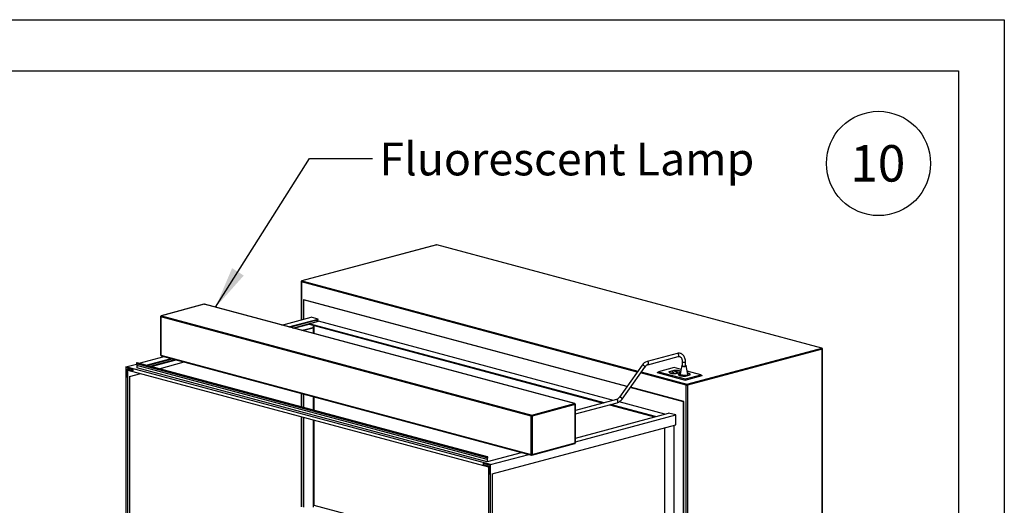
# Paper-space layout 'Sheet2' of a CAD drawing. Units: inches. Extents: x 0.3 to 10.6, y 0.4 to 8.2.
# Drawn here: x 7.8 to 10.6, y 6.8 to 8.2 of the extents above; entities that cross this region are included whole.
import ezdxf

# ---------------------------------------------------------------- set-up
doc = ezdxf.new("R2010")
doc.units = ezdxf.units.IN
doc.header["$MEASUREMENT"] = 0
doc.layers.add('REF00BDR', color=5, linetype='Continuous')
doc.layers.add('SLD-0', color=179, linetype='Continuous')
doc.styles.add('SLDTEXTSTYLE0', font='TXT', dxfattribs={"width": 0.7})
doc.styles.add('SLDTEXTSTYLE1', font='TXT', dxfattribs={"width": 0.75})
doc.dimstyles.new('SLDDIMSTYLE2', dxfattribs={"dimtxt": 0.18, "dimasz": 0.12, "dimexe": 0, "dimexo": 0.0625, "dimgap": 0, "dimtad": 0, "dimtih": 1, "dimtoh": 1, "dimdec": 0, "dimrnd": 1e-09, "dimzin": 0, "dimdsep": 46, "dimlunit": 5, "dimtxsty": 'Standard', "dimsah": 1, "dimcen": 0.09, "dimadec": 0, "dimazin": 0, "dimtfac": 0.12, "dimtdec": 0, "dimtofl": 0, "dimtmove": 0, "dimatfit": 3, "dimfxl": 1, "dimfrac": 2, "dimtolj": 1, "dimtzin": 0, "dimarcsym": 0})

# ---------------------------------------------------------------- blocks, each defined once
blk = doc.blocks.new('SW_NOTE_0_20')
at = {"layer": 'SLD-0', "color": 0}
blk.add_circle((0.077, 0.0819), 0.149, dxfattribs=at)
at = {"layer": 'SLD-0', "color": 0, "insert": (0.0749, 0.1343), "char_height": 0.10417, "attachment_point": 2, "style": 'SLDTEXTSTYLE1'}
blk.add_mtext('10', dxfattribs=at)

psp = doc.layouts.new('Sheet2')

# ---------------------------------------------------------------- linework, layer by layer
at = {"color": 7, "linetype": 'Continuous', "lineweight": 25}
for p, q in [((8.9458, 7.5844), (8.5604, 7.4812)), ((8.9465, 7.5844), (8.5611, 7.4812)), ((10.0478, 7.2894), (8.9465, 7.5844)), ((10.0484, 7.2894), (8.9471, 7.5844)), ((8.5586, 7.4788), (8.5586, 7.3701)), ((8.2807, 7.4146), (8.1583, 7.3818)), ((8.2813, 7.4146), (8.1589, 7.3818)), ((9.3407, 7.1308), (8.2813, 7.4146)), ((9.3413, 7.1308), (8.282, 7.4146)), ((8.5653, 7.4273), (8.5664, 7.4276)), ((9.4907, 7.1794), (8.5653, 7.4273)), ((8.5653, 7.4273), (8.5653, 7.3718)), ((9.4911, 7.1799), (8.5664, 7.4276)), ((8.1589, 7.3818), (9.2183, 7.098)), ((8.1564, 7.3794), (8.1564, 7.2698)), ((9.2165, 7.0951), (8.1572, 7.3789)), ((8.1572, 7.3789), (8.1572, 7.2693)), ((8.5034, 7.3553), (8.5874, 7.3778)), ((8.5238, 7.3498), (8.6078, 7.3723)), ((8.5266, 7.349), (8.6078, 7.3708)), ((8.5351, 7.3468), (8.6078, 7.3663)), ((8.5379, 7.346), (8.5819, 7.3578)), ((8.5819, 7.359), (8.6084, 7.3661)), ((9.4255, 7.133), (8.5819, 7.359)), ((8.5819, 7.359), (8.5819, 7.3575)), ((8.5819, 7.3575), (9.4227, 7.1322)), ((8.6078, 7.3723), (8.5874, 7.3778)), ((8.594, 7.331), (8.594, 7.3543)), ((8.5951, 7.354), (8.5951, 7.3307)), ((8.6078, 7.3663), (8.5994, 7.3685)), ((8.6078, 7.3708), (8.6078, 7.3723)), ((8.6078, 7.366), (8.6078, 7.3663)), ((9.452, 7.1401), (8.6084, 7.3661)), ((8.5609, 7.3398), (8.5929, 7.3484)), ((8.5653, 7.3409), (8.5918, 7.348)), ((8.5653, 7.341), (8.5653, 7.3409)), ((8.5664, 7.3406), (8.5653, 7.3409)), ((8.5653, 7.3409), (8.5653, 7.3387)), ((8.5664, 7.3406), (8.5929, 7.3477)), ((8.5664, 7.3384), (8.5664, 7.3406)), ((8.5929, 7.3477), (8.5918, 7.348)), ((8.5929, 7.3477), (8.5929, 7.3484)), ((8.1572, 7.2693), (9.2165, 6.9855)), ((8.1583, 7.2674), (9.2176, 6.9835)), ((9.6347, 7.2742), (9.5483, 7.2511)), ((9.6624, 7.1861), (10.0478, 7.2894)), ((10.0495, 7.2865), (9.6642, 7.1833)), ((10.0495, 5.9621), (10.0495, 7.2865)), ((10.0503, 5.9608), (10.0503, 7.287)), ((8.0571, 7.2357), (8.0877, 7.2439)), ((9.0897, 6.976), (8.0876, 7.2445)), ((8.0876, 7.2445), (8.0886, 7.2392)), ((9.0906, 6.9707), (8.0886, 7.2392)), ((8.0886, 7.2392), (8.0886, 7.2332)), ((9.0917, 6.979), (8.0897, 7.2475)), ((8.0954, 7.2459), (8.1668, 7.2651)), ((8.1158, 7.2405), (8.1872, 7.2596)), ((8.1186, 7.2397), (8.19, 7.2588)), ((8.1271, 7.2375), (8.1985, 7.2566)), ((8.1299, 7.2367), (8.2013, 7.2558)), ((8.1529, 7.2305), (8.2243, 7.2497)), ((9.5343, 7.2407), (9.4692, 7.1492)), ((9.5507, 7.242), (9.6371, 7.2652)), ((9.6489, 7.2504), (9.6489, 7.2383)), ((9.6583, 7.2383), (9.6583, 7.2504)), ((9.1, 6.9563), (8.0571, 7.2357)), ((8.0571, 7.2357), (8.0571, 6.6937)), ((8.0582, 7.2339), (8.0775, 7.2287)), ((8.0582, 7.2075), (8.0582, 7.2339)), ((8.0615, 7.2285), (8.0699, 7.2307)), ((8.0615, 7.2285), (8.0615, 7.2066)), ((8.0775, 7.2242), (8.0615, 7.2285)), ((8.0626, 6.6923), (8.0626, 7.2267)), ((8.0626, 7.2267), (9.0945, 6.9502)), ((8.0681, 7.2078), (8.1006, 7.2165)), ((8.0775, 7.2287), (8.0775, 7.2242)), ((9.0906, 6.9647), (8.0886, 7.2332)), ((9.4769, 7.1438), (9.542, 7.2352)), ((9.5773, 7.2192), (9.5809, 7.2216)), ((9.5773, 7.2192), (9.6569, 7.1979)), ((9.6259, 7.2337), (9.5809, 7.2216)), ((9.5809, 7.2216), (9.6569, 7.2013)), ((9.6113, 7.2213), (9.611, 7.2207)), ((9.6245, 7.2256), (9.6113, 7.222)), ((9.6113, 7.2213), (9.6113, 7.222)), ((9.612, 7.2215), (9.6113, 7.2213)), ((9.612, 7.2211), (9.612, 7.2204)), ((9.625, 7.2253), (9.6123, 7.2219)), ((9.6201, 7.2218), (9.6192, 7.2215)), ((9.6192, 7.2215), (9.6253, 7.2199)), ((9.6262, 7.2201), (9.6201, 7.2218)), ((9.6201, 7.2213), (9.6201, 7.2218)), ((9.6245, 7.2252), (9.6245, 7.2256)), ((9.6253, 7.2199), (9.6262, 7.2201)), ((9.6455, 7.2285), (9.6259, 7.2337)), ((9.6284, 7.2237), (9.6268, 7.2233)), ((9.6268, 7.2233), (9.6319, 7.2219)), ((9.6334, 7.2224), (9.6284, 7.2237)), ((9.6284, 7.2229), (9.6284, 7.2237)), ((9.6309, 7.2169), (9.6437, 7.2203)), ((9.6309, 7.2166), (9.6309, 7.2169)), ((9.6314, 7.2166), (9.6439, 7.22)), ((9.6319, 7.2219), (9.6334, 7.2224)), ((9.632, 7.219), (9.6339, 7.2185)), ((9.6339, 7.2185), (9.6377, 7.2195)), ((9.6377, 7.2195), (9.6358, 7.22)), ((9.6382, 7.2141), (9.638, 7.2135)), ((9.6432, 7.2161), (9.6382, 7.2148)), ((9.6382, 7.2141), (9.6382, 7.2148)), ((9.639, 7.2143), (9.6382, 7.2141)), ((9.6389, 7.2139), (9.6389, 7.2132)), ((9.6432, 7.2157), (9.6392, 7.2147)), ((9.6395, 7.2175), (9.6395, 7.2169)), ((9.6434, 7.2169), (9.6434, 7.2175)), ((9.6435, 7.2173), (9.6434, 7.2174)), ((9.6437, 7.2199), (9.6437, 7.2203)), ((9.6439, 7.2204), (9.6439, 7.2211)), ((9.6493, 7.2116), (9.6443, 7.2129)), ((9.6599, 7.2112), (9.6529, 7.2112)), ((9.6569, 7.2013), (9.702, 7.2133)), ((9.6569, 7.1979), (9.7055, 7.2109)), ((9.6578, 7.2097), (9.6706, 7.2131)), ((9.6583, 7.2094), (9.6715, 7.213)), ((9.702, 7.2133), (9.6629, 7.2238)), ((9.6649, 7.2144), (9.6649, 7.2125)), ((9.6706, 7.2127), (9.6706, 7.2131)), ((9.6708, 7.2132), (9.6708, 7.2139)), ((9.702, 7.2133), (9.7055, 7.2109)), ((8.0582, 7.2075), (8.0593, 7.2078)), ((8.0615, 7.2066), (8.0582, 7.2075)), ((8.0593, 7.2078), (8.0615, 7.2072)), ((8.0681, 7.2078), (8.0681, 6.7013)), ((9.6569, 7.2013), (9.6569, 7.1979)), ((9.6578, 7.2094), (9.6578, 7.2097)), ((9.6606, 5.8564), (9.6606, 7.1833)), ((9.6642, 7.1833), (9.6642, 5.8588)), ((8.5586, 7.1601), (8.5586, 7.1218)), ((8.5653, 7.1583), (8.5653, 7.1201)), ((8.5664, 7.1198), (8.5664, 7.158)), ((9.6525, 7.1361), (9.5004, 7.1768)), ((9.6536, 7.1364), (9.5008, 7.1773)), ((8.594, 7.1124), (8.594, 7.1506)), ((8.5951, 7.1503), (8.5951, 7.1121)), ((9.2183, 7.098), (9.3407, 7.1308)), ((9.3424, 7.1279), (9.22, 7.0951)), ((9.3424, 7.0183), (9.3424, 7.1279)), ((9.4605, 7.1424), (9.3432, 7.1109)), ((9.3432, 7.1012), (9.4629, 7.1333)), ((9.3432, 7.0188), (9.3432, 7.1283)), ((9.4408, 7.1274), (9.5693, 7.093)), ((9.5721, 7.0937), (9.4436, 7.1281)), ((9.5987, 7.1008), (9.4684, 7.1357)), ((9.6525, 7.1361), (9.6536, 7.1364)), ((9.6525, 6.5128), (9.6525, 7.1361)), ((9.6536, 6.5131), (9.6536, 7.1364)), ((9.3432, 7.0324), (9.6099, 7.1038)), ((9.3432, 7.0214), (9.6304, 7.0983)), ((9.6304, 7.0983), (9.6099, 7.1038)), ((9.6304, 7.0705), (9.6304, 7.0983)), ((8.5586, 7.0938), (8.5586, 6.8356)), ((8.5653, 7.092), (8.5653, 6.8351)), ((8.5664, 6.8348), (8.5664, 7.0917)), ((8.594, 6.8346), (8.594, 7.0843)), ((8.5951, 7.084), (8.5951, 6.8408)), ((9.1056, 6.9299), (9.6304, 7.0705)), ((9.2165, 6.9855), (9.2165, 7.0951)), ((9.22, 7.0951), (9.22, 6.9855)), ((9.5983, 7.0619), (9.5983, 6.5583)), ((9.5994, 6.558), (9.5994, 7.0622)), ((9.6259, 6.5633), (9.6259, 7.0693)), ((9.2189, 6.9835), (9.3413, 7.0163)), ((9.22, 6.9855), (9.3424, 7.0183)), ((9.0917, 6.965), (9.1893, 6.9911)), ((9.1, 6.9563), (9.2097, 6.9857)), ((9.0796, 6.9602), (9.0989, 6.955)), ((9.0796, 6.9602), (9.0796, 6.9557)), ((9.0807, 6.956), (9.0807, 6.9599)), ((9.0897, 6.976), (9.0906, 6.9707)), ((9.0906, 6.9707), (9.0906, 6.9647)), ((9.0906, 6.9647), (9.0917, 6.965)), ((9.0917, 6.971), (9.0927, 6.9768)), ((9.0917, 6.965), (9.0917, 6.971)), ((9.0796, 6.9557), (9.0807, 6.956)), ((9.0956, 6.9514), (9.0796, 6.9557)), ((9.0945, 6.9502), (9.0945, 6.4158)), ((9.0956, 6.9514), (9.0989, 6.9523)), ((9.0956, 6.9296), (9.0956, 6.9514)), ((9.0956, 6.9296), (9.0967, 6.9299)), ((9.0989, 6.9287), (9.0956, 6.9296)), ((9.0967, 6.9299), (9.0989, 6.9293)), ((9.0989, 6.955), (9.0989, 6.9287)), ((9.1, 6.4143), (9.1, 6.9563)), ((9.1056, 6.9299), (9.1056, 6.4233)), ((8.5951, 6.8408), (8.594, 6.8405)), ((8.5951, 6.8408), (9.0945, 6.707))]:
    psp.add_line(p, q, dxfattribs=at)
at = {"color": 8, "linetype": 'Continuous', "lineweight": 25}
for p, q in [((9.5203, 7.2209), (8.5593, 7.4783)), ((8.5593, 7.4783), (8.5593, 7.3702)), ((8.5611, 7.4812), (9.5223, 7.2237)), ((9.6606, 7.1833), (9.5299, 7.2183)), ((9.5319, 7.2211), (9.6624, 7.1861)), ((9.6358, 7.219), (9.6358, 7.22)), ((8.5593, 7.1599), (8.5593, 7.1217)), ((8.5593, 7.0936), (8.5593, 6.8358))]:
    psp.add_line(p, q, dxfattribs=at)
at = {"color": 8, "linetype": 'Continuous', "lineweight": 25, "flags": 128}
for points in [[(8.9458, 7.5844), (8.9461, 7.5845), (8.9465, 7.5844)], [(8.9471, 7.5844), (8.9468, 7.5845), (8.9465, 7.5844)], [(8.5604, 7.4812), (8.5607, 7.4812), (8.5611, 7.4812)], [(8.2813, 7.4146), (8.281, 7.4146), (8.2807, 7.4146)], [(8.2813, 7.4146), (8.2817, 7.4146), (8.282, 7.4146)], [(8.1589, 7.3818), (8.1586, 7.3818), (8.1583, 7.3818)], [(9.6392, 7.2688), (9.6391, 7.2701), (9.6387, 7.2713), (9.6382, 7.2724), (9.6374, 7.2733), (9.6366, 7.274), (9.6357, 7.2743), (9.6348, 7.2743), (9.6347, 7.2742)], [(10.0478, 7.2894), (10.0481, 7.2894), (10.0484, 7.2894)], [(9.5415, 7.2371), (9.5408, 7.2379), (9.5399, 7.2387), (9.5389, 7.2395), (9.5378, 7.2401), (9.5368, 7.2406), (9.5358, 7.2409), (9.5351, 7.241), (9.5345, 7.2408), (9.5343, 7.2407)], [(9.5528, 7.2457), (9.5527, 7.2469), (9.5523, 7.2482), (9.5518, 7.2493), (9.551, 7.2502), (9.5502, 7.2508), (9.5493, 7.2511), (9.5484, 7.2511), (9.5483, 7.2511)], [(9.6489, 7.2504), (9.6489, 7.2502), (9.6493, 7.2498), (9.65, 7.2495), (9.651, 7.2493), (9.6521, 7.2492), (9.6534, 7.2491), (9.6547, 7.2491), (9.6559, 7.2493), (9.6569, 7.2495)], [(9.3413, 7.1308), (9.341, 7.1308), (9.3407, 7.1308)], [(9.465, 7.137), (9.4649, 7.1382), (9.4646, 7.1394), (9.464, 7.1405), (9.4633, 7.1415), (9.4624, 7.1421), (9.4615, 7.1424), (9.4606, 7.1424), (9.4605, 7.1424)], [(9.4764, 7.1456), (9.4757, 7.1464), (9.4748, 7.1472), (9.4738, 7.148), (9.4727, 7.1486), (9.4717, 7.1491), (9.4707, 7.1494), (9.4699, 7.1495), (9.4694, 7.1494), (9.4692, 7.1492)]]:
    psp.add_lwpolyline(points, dxfattribs=at)
at = {"color": 7, "linetype": 'Continuous', "lineweight": 25, "flags": 128}
for points in [[(9.6583, 7.2504), (9.6582, 7.252), (9.658, 7.2549), (9.6575, 7.2577), (9.6568, 7.2604), (9.6558, 7.263), (9.6546, 7.2654), (9.6532, 7.2675), (9.6516, 7.2695), (9.6498, 7.2711), (9.6479, 7.2725), (9.6458, 7.2735), (9.6437, 7.2743), (9.6415, 7.2747), (9.6392, 7.2749), (9.6369, 7.2747), (9.6347, 7.2742)], [(8.0897, 7.2475), (8.0894, 7.2475), (8.0888, 7.2473), (8.0882, 7.2469), (8.0878, 7.2461), (8.0876, 7.2453), (8.0876, 7.2445)], [(9.6371, 7.2652), (9.6378, 7.2653), (9.6392, 7.2655), (9.6406, 7.2654), (9.6419, 7.265), (9.6433, 7.2643), (9.6444, 7.2634), (9.6455, 7.2622), (9.6464, 7.2608), (9.6473, 7.2591), (9.6479, 7.2573), (9.6484, 7.2552), (9.6487, 7.253), (9.6489, 7.2509), (9.6489, 7.2504)], [(9.6583, 7.2394), (9.6589, 7.2392), (9.6597, 7.2387), (9.6598, 7.2381), (9.6592, 7.2376), (9.6579, 7.2371), (9.6562, 7.2368), (9.6542, 7.2367), (9.6521, 7.2367), (9.6502, 7.2369), (9.6486, 7.2373), (9.6476, 7.2378), (9.6473, 7.2383), (9.6477, 7.2389), (9.6488, 7.2394), (9.6489, 7.2394)], [(9.6113, 7.222), (9.611, 7.2213), (9.6111, 7.2206), (9.6115, 7.22), (9.6124, 7.2193), (9.6136, 7.2187), (9.6151, 7.2181), (9.6169, 7.2176), (9.619, 7.2172), (9.6213, 7.2169), (9.6237, 7.2167), (9.6262, 7.2166), (9.6288, 7.2166), (9.6314, 7.2166)], [(9.6123, 7.2219), (9.612, 7.2212), (9.6121, 7.2206), (9.6125, 7.22), (9.6133, 7.2194), (9.6144, 7.2188), (9.6159, 7.2183), (9.6175, 7.2179), (9.6194, 7.2175), (9.6215, 7.2172), (9.6238, 7.217), (9.6261, 7.2168), (9.6285, 7.2168), (9.6309, 7.2169)], [(9.6445, 7.2221), (9.6444, 7.2222), (9.6435, 7.2229), (9.6424, 7.2235), (9.6408, 7.2241), (9.639, 7.2245), (9.6369, 7.225), (9.6346, 7.2253), (9.6322, 7.2255), (9.6297, 7.2256), (9.6271, 7.2256), (9.6245, 7.2256)], [(9.6437, 7.2203), (9.6439, 7.221), (9.6438, 7.2216), (9.6434, 7.2222), (9.6426, 7.2228), (9.6415, 7.2234), (9.6401, 7.2239), (9.6384, 7.2243), (9.6365, 7.2247), (9.6344, 7.225), (9.6321, 7.2252), (9.6298, 7.2253), (9.6274, 7.2254), (9.625, 7.2253)], [(9.6358, 7.22), (9.635, 7.2202), (9.6339, 7.2202), (9.6329, 7.2202), (9.632, 7.22), (9.6314, 7.2198), (9.6312, 7.2195), (9.6314, 7.2192), (9.632, 7.219)], [(9.6382, 7.2148), (9.6379, 7.2141), (9.638, 7.2134), (9.6384, 7.2127), (9.6393, 7.2121), (9.6405, 7.2115), (9.642, 7.2109), (9.6438, 7.2104), (9.6459, 7.21), (9.6482, 7.2097), (9.6506, 7.2095), (9.6532, 7.2094), (9.6557, 7.2093), (9.6583, 7.2094)], [(9.6436, 7.218), (9.6435, 7.218), (9.6427, 7.2182), (9.6417, 7.2183), (9.6407, 7.2183), (9.6397, 7.2181), (9.639, 7.2179), (9.6386, 7.2177), (9.6385, 7.2174), (9.6387, 7.2172), (9.6393, 7.2169), (9.6393, 7.2169)], [(9.6395, 7.2174), (9.639, 7.2172), (9.6388, 7.2171)], [(9.6392, 7.2147), (9.6389, 7.214), (9.639, 7.2134), (9.6395, 7.2128), (9.6402, 7.2122), (9.6414, 7.2116), (9.6428, 7.2111), (9.6445, 7.2106), (9.6464, 7.2103), (9.6485, 7.21), (9.6507, 7.2098), (9.653, 7.2096), (9.6554, 7.2096), (9.6578, 7.2097)], [(9.64, 7.2171), (9.6407, 7.217), (9.6414, 7.217), (9.6422, 7.217), (9.6428, 7.2171), (9.6432, 7.2173), (9.6434, 7.2175), (9.6432, 7.2177), (9.6428, 7.2179), (9.6422, 7.218), (9.6414, 7.218), (9.6407, 7.218), (9.64, 7.2179), (9.6396, 7.2177), (9.6395, 7.2175), (9.6396, 7.2173), (9.64, 7.2171)], [(9.6473, 7.2384), (9.6451, 7.2262), (9.6428, 7.2139)], [(9.6443, 7.2129), (9.6432, 7.2134), (9.6428, 7.2139), (9.6429, 7.2139)], [(9.6439, 7.22), (9.6439, 7.2202), (9.6439, 7.2204)], [(9.6489, 7.2383), (9.6489, 7.2381), (9.6493, 7.2378), (9.65, 7.2375), (9.651, 7.2373), (9.6521, 7.2371), (9.6534, 7.2371), (9.6547, 7.2371), (9.6559, 7.2372), (9.6569, 7.2374)], [(9.6529, 7.2112), (9.6509, 7.2113), (9.6493, 7.2116)], [(9.6649, 7.2144), (9.6628, 7.2241), (9.6598, 7.2384)], [(9.6649, 7.2125), (9.6645, 7.212), (9.6635, 7.2116), (9.6618, 7.2113), (9.6599, 7.2112)], [(9.6715, 7.213), (9.6718, 7.2137), (9.6718, 7.2143), (9.6713, 7.215), (9.6705, 7.2157), (9.6693, 7.2163), (9.6678, 7.2168), (9.6659, 7.2173), (9.6643, 7.2177)], [(9.6706, 7.2131), (9.6708, 7.2137), (9.6707, 7.2144), (9.6703, 7.215), (9.6695, 7.2156), (9.6684, 7.2162), (9.667, 7.2167), (9.6653, 7.2171), (9.6644, 7.2173)], [(9.6708, 7.2128), (9.6708, 7.213), (9.6708, 7.2132)], [(9.0927, 6.9768), (9.0927, 6.9777), (9.0925, 6.9784), (9.0921, 6.9789), (9.0915, 6.979), (9.0909, 6.9789), (9.0903, 6.9784), (9.0899, 6.9777), (9.0896, 6.9768), (9.0897, 6.976)]]:
    psp.add_lwpolyline(points, dxfattribs=at)
at = {"color": 7, "linetype": 'Continuous', "lineweight": 25}
for centre, radius, start, end in [((8.9465, 7.582), 0.0025, 75.002, 104.998), ((8.5611, 7.4788), 0.0025, 104.998, 180), ((8.5623, 7.4785), 0.00296, 113.5921, 183.3633), ((8.2813, 7.4122), 0.0025, 75.002, 104.998), ((8.1589, 7.3794), 0.0025, 104.998, 180), ((8.1601, 7.3791), 0.00296, 113.5927, 183.3626), ((8.1589, 7.2698), 0.0025, 180, 255.002), ((10.0466, 7.2867), 0.00296, 356.6351, 66.4095), ((10.0478, 7.287), 0.0025, 0, 75.002), ((9.556, 7.2262), 0.0261, 107.3415, 146.3348), ((9.5558, 7.2266), 0.0163, 108.1463, 147.8921), ((9.6138, 7.2206), 0.00185, 186.2818, 232.9915), ((9.6407, 7.2134), 0.00185, 186.2955, 233.0802), ((9.6414, 7.2258), 0.00911, 256.7446, 282.2701), ((9.6409, 7.218), 0.00491, 45.502, 62.6352), ((9.6569, 7.239), 0.00155, 270.9592, 334.8285), ((9.6689, 7.2122), 0.00319, 24.1117, 67.0292), ((9.6636, 7.1834), 0.00296, 113.5921, 183.3633), ((9.6624, 7.1909), 0.00785, 256.9832, 283.0168), ((9.6612, 7.1834), 0.00296, 356.6351, 66.4095), ((9.3395, 7.128), 0.00296, 356.6382, 66.4074), ((9.3407, 7.1283), 0.0025, 0, 75.002), ((9.4555, 7.1579), 0.0163, 288.1463, 327.8925), ((9.4552, 7.1582), 0.0261, 287.3416, 326.3349), ((9.2194, 7.0953), 0.00296, 113.5927, 183.3626), ((9.2183, 7.1027), 0.00785, 256.9835, 283.0161), ((9.2171, 7.0953), 0.00296, 356.6382, 66.4074), ((9.3407, 7.0188), 0.0025, 284.998, 0), ((9.2183, 6.9931), 0.00785, 256.9835, 283.0161), ((9.2183, 6.986), 0.0025, 255.002, 284.998)]:
    psp.add_arc(centre, radius, start, end, dxfattribs=at)
at = {"color": 8, "linetype": 'Continuous', "lineweight": 25}
for centre, radius, start, end in [((8.5593, 7.4792), 0.000848, 206.1787, 268.0322), ((8.1572, 7.3797), 0.000849, 206.1854, 268.0276), ((8.1572, 7.2701), 0.000849, 206.1854, 268.0276), ((8.1589, 7.269), 0.00177, 170.7372, 249.2631), ((9.6358, 7.2684), 0.00347, 292.7248, 7.274), ((10.0495, 7.2873), 0.000848, 271.9605, 333.8274), ((9.5494, 7.2452), 0.00348, 293.0893, 7.2377), ((9.6569, 7.251), 0.00155, 270.9511, 334.8514), ((9.5403, 7.2357), 0.00176, 342.7385, 48.069), ((9.3424, 7.1287), 0.000848, 271.964, 333.8272), ((9.4616, 7.1365), 0.00347, 292.7249, 7.2747), ((9.4752, 7.1443), 0.00176, 342.7423, 48.0652), ((9.3406, 7.0181), 0.00187, 293.2675, 6.73), ((9.3424, 7.0191), 0.000848, 271.964, 333.8272), ((9.2183, 6.9853), 0.00187, 173.2712, 246.7292), ((9.2182, 6.9853), 0.00187, 293.2675, 6.73)]:
    psp.add_arc(centre, radius, start, end, dxfattribs=at)
at = {"layer": 'REF00BDR'}
for p, q in [((0.3075, 8.2278), (10.5703, 8.2278)), ((10.5703, 8.2278), (10.5703, 0.3511))]:
    psp.add_line(p, q, dxfattribs=at)
at = {"layer": 'SLD-0'}
for p, q in [((0.4398, 8.0814), (10.4396, 8.0814)), ((10.4396, 8.0814), (10.4396, 5.3372))]:
    psp.add_line(p, q, dxfattribs=at)

# ---------------------------------------------------------------- block references
psp.add_blockref('SW_NOTE_0_20', (10.1334, 7.7351), dxfattribs=at)

# ---------------------------------------------------------------- texts
at = {"layer": 'SLD-0', "insert": (8.7826, 7.8767), "char_height": 0.09375, "attachment_point": 1, "style": 'SLDTEXTSTYLE0'}
psp.add_mtext('Fluorescent Lamp', dxfattribs=at)

# ---------------------------------------------------------------- leaders
at = {"layer": 'SLD-0'}
psp.add_leader([(8.3138, 7.4059), (8.5824, 7.8309), (8.7624, 7.8309)], dimstyle='SLDDIMSTYLE2', dxfattribs=at)

doc.saveas('drawing.dxf')
